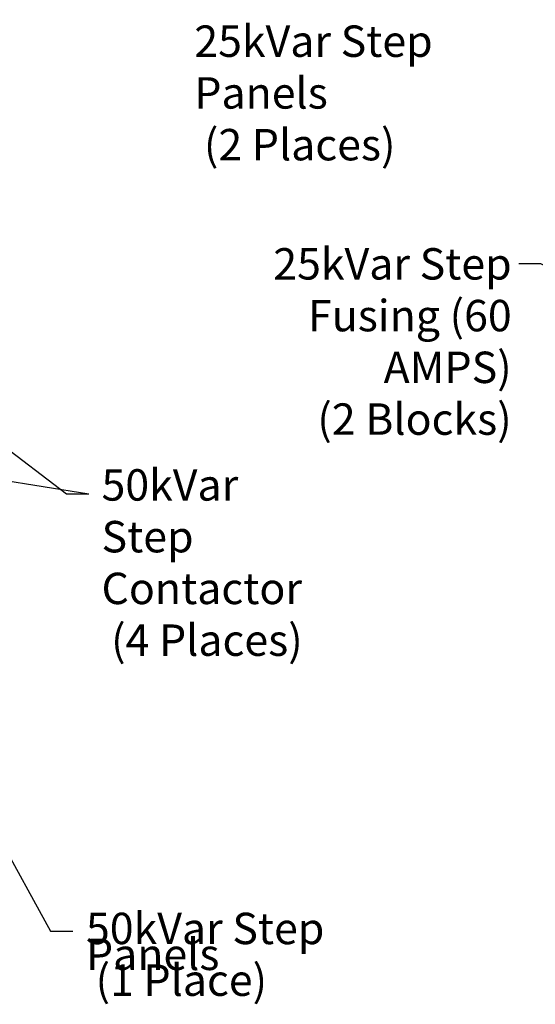
# Model space of a CAD drawing. Units: inches. Extents: x 5 to 215, y 2 to 167.
# Drawn here: x 122 to 145, y 47 to 91 of the extents above; entities that cross this region are included whole.
import ezdxf

# ---------------------------------------------------------------- set-up
doc = ezdxf.new("R2010")
doc.units = ezdxf.units.IN
doc.header["$LTSCALE"] = 10
doc.header["$MEASUREMENT"] = 0
doc.layers.add('Symbol (ANSI)', color=7, linetype='Continuous', lineweight=25)
doc.styles.add('Note Text (ANSI)', font='tahoma.ttf')
doc.dimstyles.new('Default (ANSI)$7', dxfattribs={"dimscale": 10, "dimtxt": 0.14, "dimasz": 0.098425, "dimexe": 0.125, "dimexo": 0.0625, "dimgap": 0.031496, "dimtad": 0, "dimtih": 1, "dimtoh": 1, "dimrnd": 1e-08, "dimzin": 4, "dimdsep": 46, "dimtxsty": 'Note Text (ANSI)', "dimcen": 0.09, "dimdle": 0.393701, "dimclrd": 256, "dimclre": 256, "dimclrt": 256, "dimadec": 0, "dimazin": 1, "dimtfac": 0.857143, "dimtofl": 0, "dimtmove": 0, "dimatfit": 3, "dimfxl": 1, "dimtolj": 1, "dimtzin": 4, "dimlwd": -1, "dimlwe": -1, "dimarcsym": 0})

msp = doc.modelspace()

# ---------------------------------------------------------------- texts
at = {"layer": 'Symbol (ANSI)', "char_height": 1.4, "style": 'Note Text (ANSI)'}
for s, insert, width, attachment_point, line_spacing_factor in [('{\\fTahoma|b0|i0;25kVar Step Panels\\P\\fTahoma|b0|i0; (2 Places)\\P\\fTahoma|b0|i0; }', (129.839, 90.575), 16.36888, 1, 0.987884), ('{\\fTahoma|b0|i0;25kVar Step \\P\\fTahoma|b0|i0;Fusing (60 AMPS)\\P\\fTahoma|b0|i0;(2 Blocks)}', (143.973, 80.653), 15.06532, 3, 0.987884), ('{\\fTahoma|b0|i0;50kVar Step\\P\\fTahoma|b0|i0;Contactor\\P\\fTahoma|b0|i0; (4 Places)\\P\\fTahoma|b0|i0; }', (125.707, 70.803), 10.3094, 1, 0.987884), ('{\\fTahoma|b0|i0;50kVar Step Panels\\P\\fTahoma|b0|i0; (1 Place)\\P}', (125.015, 51.041), 16.36888, 1, 0.493942)]:
    msp.add_mtext(s, dxfattribs=dict(at, insert=insert, width=width, attachment_point=attachment_point, line_spacing_factor=line_spacing_factor))
at = {"layer": 'Symbol (ANSI)', "char_height": 1.4, "attachment_point": 1, "style": 'Note Text (ANSI)'}
for insert in [(125.452, 70.409), (125.452, 70.409), (124.738, 50.924)]:
    msp.add_mtext('{ }', dxfattribs=dict(at, insert=insert))

# ---------------------------------------------------------------- leaders
at = {"layer": 'Symbol (ANSI)', "annotation_type": 0, "has_hookline": 1}
for points, hookline_direction, text_width in [([(118.467, 85.596), (124.401, 104.474), (125.385, 104.474)], 0, 0.602), ([(104.705, 84.835), (123.988, 104.391), (124.972, 104.391)], 0, 0.602), ([(167.043, 87.539), (149.526, 95.444), (148.542, 95.444)], 1, 14.174), ([(154.712, 75.171), (145.272, 79.953), (144.288, 79.953)], 1, 14.825), ([(117.862, 74.499), (124.153, 69.709), (125.138, 69.709)], 0, 0.602), ([(109.767, 72.185), (125.138, 69.709)], 1, 0.602), ([(116.57, 62.667), (123.439, 50.224), (124.423, 50.224)], 0, 0.602)]:
    msp.add_leader(points, dimstyle='Default (ANSI)$7', override={"dimtad": 0}, dxfattribs=dict(at, hookline_direction=hookline_direction, text_width=text_width))

doc.saveas('drawing.dxf')
